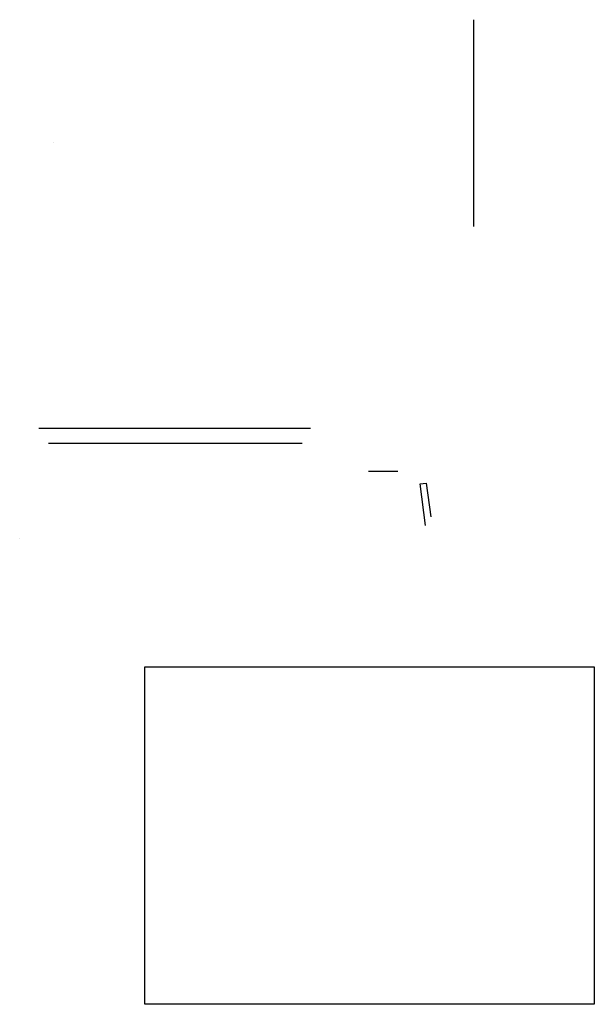
# Model space of a CAD drawing. Extents: x 31.5 to 67.2, y 30.4 to 91.5.
import ezdxf

# ---------------------------------------------------------------- set-up
doc = ezdxf.new("R2010")
doc.units = 0
doc.header["$MEASUREMENT"] = 0
for name, color, linetype in [('Floor', 92, 'Continuous'), ('lower slab', 221, 'Continuous'), ('Supports', 160, 'Continuous')]:
    doc.layers.add(name, color=color, linetype=linetype)
picture_1 = doc.add_image_def('image1.jpg', size_in_pixel=(4032, 3024))

msp = doc.modelspace()

# ---------------------------------------------------------------- linework, layer by layer
at = {"layer": 'Floor'}
msp.add_line((31.538, 59.3, 3.537), (31.538, 59.3, 0.257), dxfattribs=at)
at = {"layer": 'lower slab'}
msp.add_line((33.634, 83.857, 1.599), (33.634, 83.857, 1.249), dxfattribs=at)
at = {"layer": 'Supports'}
for p, q in [((59.687, 91.5, -0.599), (59.687, 78.673, -0.599)), ((59.687, 91.5, -0.599), (59.687, 78.673, -0.599)), ((32.725, 66.161, -1.122), (49.583, 66.161, -1.122)), ((33.325, 65.244, -0.599), (49.063, 65.244, -0.599)), ((53.19, 63.498, -1.122), (54.997, 63.498, -1.122)), ((56.379, 62.721, -1.122), (56.759, 62.771, -1.122)), ((56.717, 60.134, -1.122), (56.379, 62.721, -1.122)), ((56.759, 62.771, -1.122), (57.044, 60.668, -1.122))]:
    msp.add_line(p, q, dxfattribs=at)

# ---------------------------------------------------------------- referenced raster images: frames only (the image files are external)
image = msp.add_image(picture_1, insert=(39.297, 30.445), size_in_units=(27.895, 20.921))
image.dxf.flags = 7

doc.saveas('drawing.dxf')
